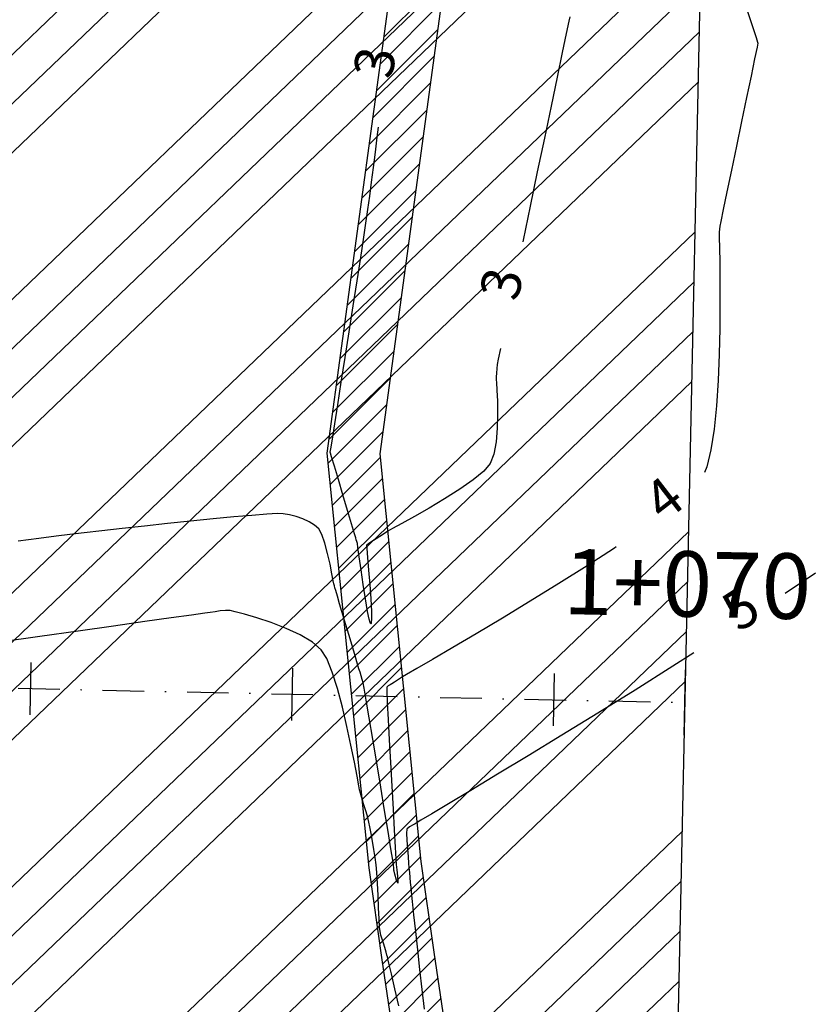
# Model space of a CAD drawing. Units: metres. Extents: x 476623 to 487646, y 6677974 to 6683992.
# Drawn here: x 485696 to 485757, y 6681773 to 6681848 of the extents above; entities that cross this region are included whole.
import ezdxf
from ezdxf.enums import TextEntityAlignment as Align

# ---------------------------------------------------------------- set-up
doc = ezdxf.new("R2010")
doc.units = ezdxf.units.M
doc.header["$LTSCALE"] = 12.5
doc.header["$MEASUREMENT"] = 0
doc.linetypes.add('DASHDOT', pattern=[25.4, 12.7, -6.35, 0, -6.35])
for name, color, linetype in [('Alagado', 151, 'Continuous'), ('Canal', 150, 'Continuous'), ('CONT-MJR', 36, 'Continuous'), ('CONT-MNR', 46, 'Continuous'), ('EIXO PROJETADO 2ª FASE', 220, 'DASHDOT'), ('ESTAQUEAMENTO 2ª FASE', 7, 'DASHDOT'), ('HACH_TERRAPLANAGEM_2ª FASE', 120, 'Continuous'), ('HACH_TERRAPLENAGEM 2ª FASE', 120, 'Continuous'), ('STALBL', 7, 'Continuous'), ('VALÃO', 5, 'Continuous')]:
    doc.layers.add(name, color=color, linetype=linetype)
doc.styles.add('ARIAL', font='ARIAL.TTF', dxfattribs={"height": 1.143})
doc.styles.add('ESTACAS', font='ARIAL.TTF', dxfattribs={"height": 5})

# ---------------------------------------------------------------- blocks, each defined once
blk = doc.blocks.new('lbl_tic')
blk.add_line((0, -0.04165), (0, 0.04165))
blk = doc.blocks.new('sta_tic')
blk.add_line((0, -0.04165), (0, 0.04165))

msp = doc.modelspace()

# ---------------------------------------------------------------- hatches: boundary and pattern name
at = {"layer": 'Alagado'}
h = msp.add_hatch(dxfattribs=at)
h.set_pattern_fill('CROSS', color=256, style=0)
h.set_pattern_definition([(0, (0, 0), (6.35, 6.35), [3.175, -9.525]), (90, (1.5875, -1.5875), (-6.35, 6.35), [3.175, -9.525])])
h.paths.add_polyline_path([(484479.1239873, 6681982.6627047), (484491.5987776, 6681960.746326), (484516.83691, 6681948.1605227), (484538.7301687, 6681945.6561855), (484552.6928397, 6681956.6202009), (484573.0733863, 6681964.1435744), (484582.8584204, 6681967.2895985), (484620.3250643, 6681959.0838193), (484662.887765, 6681945.6256068), (484686.9761617, 6681955.3026035), (484713.6904959, 6681944.3950329), (484744.7306129, 6681933.9188474), (484776.8429529, 6681942.2298083), (484806.1827868, 6681944.4258074), (484819.7602835, 6681980.9508249), (484818.8486732, 6681987.1012404), (484827.6155387, 6682014.7574503), (484827.6663635, 6682031.9356662), (484802.1054755, 6682036.7505137), (484773.8946467, 6682032.8077394), (484736.6271759, 6682037.4600743), (484707.9956016, 6682035.8731052), (484630.2276239, 6682041.6925055), (484587.973559, 6682036.0655232), (484563.6728931, 6682038.0099666), (484540.651485, 6682032.1810401), (484513.812353, 6682039.1752374), (484495.0262087, 6682038.8494576), (484483.0289851, 6681988.9569092)])
h.paths.add_polyline_path([(485283.7943278, 6681816.0195225), (485284.5826637, 6681834.766856), (485284.4096859, 6681851.5264295), (485291.3170124, 6681878.3203127), (485292.0464558, 6681892.1394575), (485281.8639596, 6681889.1542962), (485268.0068507, 6681883.9326065), (485265.9184023, 6681871.5105771), (485260.3191125, 6681856.2334856), (485262.2866232, 6681848.7220872), (485269.1217301, 6681843.4546322), (485265.710162, 6681832.469821), (485252.5277554, 6681829.4490718), (485239.2996801, 6681824.9151857), (485236.1616064, 6681810.6141439), (485250.5959615, 6681809.1134584), (485261.8510944, 6681813.973698), (485273.6837178, 6681812.3755643)])
h.paths.add_polyline_path([(485361.6368894, 6681817.6813664), (485361.8815679, 6681816.746063), (485369.9260692, 6681817.2810939), (485370.3256084, 6681820.2372497), (485375.0149153, 6681823.2806861), (485376.0520983, 6681820.4236435), (485381.8505391, 6681821.6752476), (485384.709779, 6681824.7394452), (485384.5687536, 6681827.8920544), (485381.9374571, 6681828.6905252), (485378.3484386, 6681825.8972396)])
edge = h.paths.add_edge_path()
edge.add_spline(control_points=[(485501.2879966, 6681781.5139923), (485500.713134, 6681785.2617386), (485498.1888662, 6681801.7183901), (485534.8407587, 6681788.2549556), (485555.3826548, 6681789.9034022), (485569.0764944, 6681789.9718584), (485580.8713519, 6681794.037949), (485588.8426896, 6681770.229695), (485573.2197458, 6681769.0157476), (485560.4502001, 6681762.0278879), (485545.2277687, 6681772.3989227), (485529.5326264, 6681776.2069423), (485514.3442373, 6681771.1649831), (485505.6587152, 6681778.0495489), (485501.2879966, 6681781.5139923)], knot_values=[0, 0, 0, 0, 9.9534043416, 43.7061884638, 68.763573024, 82.3252491742, 83.0651741705, 105.7966223429, 110.0933839142, 126.3570533647, 146.7694519989, 159.1533153704, 174.6562156476, 190.3600164932, 190.3600164932, 190.3600164932, 190.3600164932], degree=3, periodic=0)
edge = h.paths.add_edge_path()
edge.add_spline(control_points=[(485458.3453236, 6681718.4598036), (485458.3453236, 6681718.4598036), (485465.6343659, 6681716.4845751), (485476.1358708, 6681713.6388143), (485487.4024078, 6681726.4701547), (485494.2925432, 6681716.022971), (485504.9546752, 6681717.9672327), (485517.500012, 6681721.4660755), (485531.6538794, 6681705.9394724), (485550.9530156, 6681725.7627372), (485557.6786448, 6681712.8324593), (485544.3544936, 6681707.27199), (485531.8600769, 6681710.0379318), (485516.4880434, 6681705.4457416), (485504.9029576, 6681704.4628884), (485490.7935148, 6681705.6395057), (485477.4992574, 6681705.7447489), (485460.2568824, 6681708.5898789), (485458.8386942, 6681715.9123904), (485458.3453236, 6681718.4598036)], knot_values=[0, 0, 0, 0, 0, 21.1230740424, 30.432539172, 38.3058289542, 49.5867740387, 59.9854020732, 75.7425163073, 100.9549038974, 103.8813191105, 113.4510207255, 130.745423982, 146.6876949935, 159.2212841841, 165.8098671121, 188.7566727504, 202.4294685141, 209.7236137002, 209.7236137002, 209.7236137002, 209.7236137002], degree=3, periodic=0)
edge = h.paths.add_edge_path()
edge.add_spline(control_points=[(485385.962463, 6681727.0406309), (485388.2935127, 6681729.3824897), (485393.8986839, 6681735.0136522), (485400.1007916, 6681726.4996524), (485410.0829192, 6681728.622492), (485402.7714343, 6681719.5463416), (485397.7924522, 6681724.773447), (485381.6661984, 6681720.8827737), (485392.55212, 6681727.5456353), (485387.861758, 6681725.7610075), (485386.5933236, 6681726.6155974), (485385.962463, 6681727.0406309)], knot_values=[0, 0, 0, 0, 8.434048731, 20.2802567318, 24.1840801141, 29.9539516892, 39.4311970695, 47.8780328084, 52.7686575135, 55.0985514761, 57.4039129956, 57.4039129956, 57.4039129956, 57.4039129956], degree=3, periodic=0)
edge = h.paths.add_edge_path()
edge.add_spline(control_points=[(485365.3085807, 6681719.9834769), (485365.3085807, 6681719.9834769), (485360.7842977, 6681717.4946263), (485351.4790396, 6681712.3757164), (485338.2338034, 6681713.2084467), (485316.6634305, 6681706.8953392), (485323.6498649, 6681723.033595), (485339.7551665, 6681718.0486936), (485350.4471173, 6681726.387751), (485364.3717451, 6681726.4856107), (485365.0960982, 6681721.4582177), (485365.3085807, 6681719.9834769)], knot_values=[0, 0, 0, 0, 0, 14.7303097387, 30.2963666897, 46.9289659154, 53.5730608116, 69.2195255243, 86.4081386154, 96.3835257758, 100.5244069623, 100.5244069623, 100.5244069623, 100.5244069623], degree=3, periodic=0)
h.paths.add_polyline_path([(485315.0305426, 6681634.3401969), (485313.7958801, 6681617.1035918), (485317.3272035, 6681615.9476961), (485319.3405736, 6681634.335535), (485321.6666303, 6681652.8332695), (485328.770443, 6681650.4635956), (485329.5690272, 6681654.8018995), (485326.4791624, 6681661.0380798), (485321.5833046, 6681661.6800672), (485315.4556933, 6681660.4875211), (485317.7554267, 6681654.296079), (485315.9432455, 6681651.2128787)])
edge = h.paths.add_edge_path()
edge.add_spline(control_points=[(485486.9557706, 6681679.5695463), (485492.4118444, 6681678.3034174), (485503.1719715, 6681675.8064373), (485495.9347118, 6681656.9463614), (485479.0527331, 6681657.8688051), (485465.8828034, 6681649.8673945), (485444.3625757, 6681647.8811206), (485440.4632976, 6681670.2376091), (485447.075513, 6681687.6691805), (485468.0596595, 6681691.9313902), (485479.6203834, 6681684.3683597), (485486.9557706, 6681679.5695463)], knot_values=[0, 0, 0, 0, 13.9059765924, 27.4244962231, 42.1219605625, 59.5654230628, 75.1831796238, 96.0428811809, 112.5167727971, 127.1740279629, 152.6197255363, 152.6197255363, 152.6197255363, 152.6197255363], degree=3, periodic=0)
edge = h.paths.add_edge_path()
edge.add_spline(control_points=[(485513.9714268, 6681635.0147005), (485515.6830541, 6681638.9790535), (485519.6388653, 6681648.1412303), (485524.2712443, 6681664.6080851), (485539.8894426, 6681662.3282241), (485546.225978, 6681651.9019153), (485543.7572921, 6681638.4421281), (485532.1912024, 6681635.3557381), (485522.4223159, 6681629.8905558), (485516.5808652, 6681633.4324835), (485513.9714268, 6681635.0147005)], knot_values=[0, 0, 0, 0, 13.5194069762, 31.2452487331, 40.8194957009, 53.3115894012, 64.3061707936, 76.0410125906, 86.6434800861, 95.2036226083, 95.2036226083, 95.2036226083, 95.2036226083], degree=3, periodic=0)
h.paths.add_polyline_path([(485728.2297223, 6681591.9018733), (485730.96012, 6681585.1296617), (485740.6602037, 6681580.9224126), (485743.426309, 6681578.4443208), (485751.2613741, 6681581.7351573), (485748.3057201, 6681607.6218476), (485744.606787, 6681625.4378927), (485742.748933, 6681625.7335755), (485740.0606032, 6681615.0158358), (485735.0143445, 6681601.4753346)])
at = {"layer": 'Canal'}
h = msp.add_hatch(dxfattribs=at)
h.set_pattern_fill('ANSI31', color=256, scale=10, style=0)
h.set_pattern_definition([(45, (0, 0), (-0.88388347648, 0.88388347648), [])])
h.paths.add_polyline_path([(485174.7194949, 6681949.9458266), (485171.1562133, 6682014.31489), (485167.1213475, 6682141.7658617), (485165.6644495, 6682181.2018527), (485165.0858991, 6682208.2913075), (485162.3475051, 6682252.0906479), (485160.5780174, 6682296.6227649), (485157.9064488, 6682349.2163326), (485154.6329686, 6682399.6821685), (485144.7016296, 6682401.0326015), (485151.8319748, 6682241.4766575), (485153.2666188, 6682226.8894985), (485153.2666188, 6682220.203951), (485151.1926574, 6682219.8835833), (485153.550637, 6682187.7562018), (485153.8666218, 6682158.7679875), (485154.5100577, 6682139.4037501), (485155.8465434, 6682118.2764895), (485156.4451367, 6682030.7388444), (485158.6551838, 6682008.7180808), (485159.5722084, 6682001.0256744), (485159.6479668, 6681986.7878329), (485161.4056068, 6681972.5938063), (485160.6011087, 6681941.3273752), (485163.4101303, 6681921.4123349), (485159.8391477, 6681874.9409219), (485157.6512785, 6681866.8576257), (485159.1478308, 6681864.5709004), (485162.809932, 6681854.4103422), (485169.6907807, 6681854.47304), (485173.8423076, 6681854.2949237), (485175.2346438, 6681863.2619462), (485176.967605, 6681888.6962033), (485179.6228963, 6681888.3062899), (485184.2579376, 6681882.726066), (485190.5102526, 6681866.9136901), (485186.847488, 6681736.1786691), (485219.1728751, 6681707.4450881), (485241.6631939, 6681687.4543884), (485259.7359324, 6681663.7871505), (485257.1451203, 6681631.4681588), (485262.9159987, 6681616.2065191), (485279.0744652, 6681603.5751406), (485280.600688, 6681603.4995094), (485289.1678684, 6681604.8460399), (485277.4154485, 6681611.9624258), (485267.4680698, 6681619.0669789), (485263.0985083, 6681632.8805269), (485266.0784162, 6681665.4041907), (485261.0606239, 6681675.4548676), (485246.4590755, 6681692.3931377), (485222.8535686, 6681712.0986438), (485202.5045738, 6681735.4724872), (485189.5835671, 6681741.0455216), (485191.4175182, 6681804.2930307), (485200.3692377, 6681822.5687313), (485198.5607317, 6681847.1956551), (485196.9189774, 6681877.8480809), (485189.6613764, 6681889.5753529), (485177.6386502, 6681898.5449726)])
h.paths.add_polyline_path([(485388.3391575, 6681679.293239), (485404.224845, 6681683.2677306), (485403.6958432, 6681685.0142234), (485401.9174398, 6681688.9951488), (485384.442468, 6681681.3803277), (485378.7917004, 6681667.2128583), (485372.3147283, 6681638.5491994), (485365.6042155, 6681605.5328543), (485361.9976986, 6681584.3994434), (485337.02855, 6681550.4859081), (485338.8346316, 6681548.5128118), (485361.5427526, 6681579.1575626), (485364.237721, 6681583.3468515), (485368.6320333, 6681605.2515207), (485376.3087168, 6681637.1616272), (485382.6399824, 6681667.1198743)])
h.paths.add_polyline_path([(485383.8416629, 6681495.7146119), (485375.4543828, 6681509.534367), (485372.2822083, 6681511.9677235), (485372.2800859, 6681511.9685816), (485368.8611038, 6681511.2587913), (485369.7079302, 6681506.6325491), (485378.2353817, 6681493.0487998), (485383.8914396, 6681481.8196975), (485386.0931636, 6681479.4739907), (485387.9265006, 6681479.5419573), (485388.5386246, 6681484.2070106), (485387.5625183, 6681491.2292451)])
h.paths.add_polyline_path([(485553.3855588, 6682105.2164565), (485552.4786174, 6682122.6609317), (485550.9205177, 6682124.7894801), (485543.6679664, 6682123.9237149), (485546.5833204, 6682106.3379886), (485549.5646199, 6682073.7503895), (485554.616036, 6682065.5778165), (485542.86777, 6682007.6659479), (485558.1718661, 6681919.6243976), (485569.5239186, 6681850.1066099), (485571.3405791, 6681802.7196162), (485567.1362071, 6681790.1847654), (485573.8664189, 6681791.6008013), (485575.1111369, 6681806.0234236), (485572.7277884, 6681847.0127688), (485564.0210675, 6681905.240083), (485547.8083667, 6682001.526066), (485558.4904983, 6682063.3258986), (485589.7586152, 6682089.8785175), (485645.0231594, 6682130.3562432), (485686.1249211, 6682133.9245623), (485707.346521, 6682134.7979586), (485707.3058272, 6682135.5704558), (485707.154609, 6682137.1756366), (485644.5316316, 6682133.267492), (485703.1148521, 6682184.2344678), (485702.915234, 6682186.6633605), (485639.7434184, 6682133.1336786), (485588.3573115, 6682093.1265193), (485558.3576666, 6682067.3165688)])
h.paths.add_polyline_path([(485507.3341181, 6681704.811429), (485505.1725172, 6681704.7422032), (485498.5495713, 6681674.6433912), (485499.345895, 6681673.2559892), (485505.4123503, 6681682.5373934)])
h.paths.add_polyline_path([(485709.7894884, 6682151.8543814), (485706.9602792, 6682186.2793574), (485706.3753201, 6682229.1669359), (485700.5765727, 6682287.5169066), (485696.5961798, 6682287.1213402), (485702.3780233, 6682228.9414655), (485702.9625166, 6682186.0880405), (485703.1148521, 6682184.2344678), (485705.8048832, 6682151.5029695), (485707.3784775, 6682134.7992738), (485707.346521, 6682134.7979586), (485712.9177221, 6682029.0388586), (485717.8288952, 6681985.4376647), (485719.5247956, 6681955.0328455), (485722.4523935, 6681899.476117), (485724.7704744, 6681849.7572577), (485719.9832509, 6681814.7053153), (485723.1822293, 6681783.0164415), (485724.1867613, 6681776.0092277), (485726.7548039, 6681758.6793677), (485730.3806439, 6681731.247287), (485734.648178, 6681695.3190173), (485738.746631, 6681641.773832), (485742.658969, 6681624.9840151), (485746.5546051, 6681625.8917703), (485742.7116363, 6681642.383889), (485738.6301257, 6681695.7077251), (485734.3496108, 6681731.74528), (485730.7161995, 6681759.2346436), (485728.1449397, 6681776.5862137), (485727.1536086, 6681783.5013434), (485724.0107224, 6681814.6345723), (485728.7831641, 6681849.5782829), (485726.4474888, 6681899.6745105), (485723.5189301, 6681955.2494729), (485721.8163987, 6681985.7731749), (485716.905918, 6682029.3682223), (485711.295943, 6682135.8633734)])
at = {"layer": 'HACH_TERRAPLENAGEM 2ª FASE'}
h = msp.add_hatch(dxfattribs=at)
h.set_pattern_fill('ANSI34', color=256, scale=0.85, style=0)
h.set_pattern_definition([(43.7758, (485031.785, 6681705.914), (-11.2026, 11.69183), []), (43.7758, (485035.6, 6681705.832), (-11.2026, 11.69183), []), (43.7758, (485039.416, 6681705.75), (-11.2026, 11.69183), []), (43.7758, (485043.232, 6681705.67), (-11.2026, 11.69183), [])])
h.paths.add_polyline_path([(485445.7692675, 6681727.0740968), (485745.7007926, 6681720.6647072), (485748.9054873, 6681870.6304698), (485598.9397248, 6681873.8351645), (485597.8180816, 6681821.3471477), (485596.8566732, 6681776.3574189), (485596.6964385, 6681768.8591308), (484856.8653433, 6681784.6689584), (484855.2629959, 6681709.6860771), (485295.162566, 6681700.2856391)])
edge = h.paths.add_edge_path()
edge.add_line((485554.9070385, 6681872.7756648), (485554.9497678, 6681874.7752083))
edge.add_line((485554.9497678, 6681874.7752083), (485448.9739623, 6681877.0398593))
edge.add_line((485448.9739623, 6681877.0398593), (485299.6491387, 6681910.2377066))
edge.add_line((485299.6491387, 6681910.2377066), (485231.3432222, 6681911.6973706))
edge.add_line((485231.3432222, 6681911.6973706), (485124.400565, 6681852.9639457))
edge.add_arc((485128.0109417, 6681846.3901203), 7.5, 118.775803621, 268.775803618)
edge.add_line((485127.8507069, 6681838.8918322), (485510.9981741, 6681830.7041588))
edge.add_arc((485511.9168533, 6681873.694344), 43, 268.775803618, 358.775803618)
edge = h.paths.add_edge_path()
edge.add_arc((485512.261173, 6681956.6704083), 39.4, 6.518701748, 88.528920467)
edge.add_line((485513.272664, 6681996.0574224), (485511.1757453, 6681996.111273))
edge.add_arc((485499.7258724, 6681550.2582699), 446, 88.528920467, 118.818528445)
edge.add_line((485284.7373566, 6681941.0215461), (485554.3640727, 6681935.2597555))
edge.add_line((485554.3640727, 6681935.2597555), (485551.4064462, 6681961.1433924))
edge = h.paths.add_edge_path()
edge.add_line((485092.3639419, 6681892.0893626), (485137.1620999, 6681913.7099749))
edge.add_line((485137.1620999, 6681913.7099749), (484859.7495686, 6681919.6381447))
edge.add_line((484859.7495686, 6681919.6381447), (484858.1472212, 6681844.6552634))
edge.add_line((484858.1472212, 6681844.6552634), (484872.8112039, 6681844.3419013))
edge.add_arc((484883.0974196, 6682325.6920081), 481.46, 268.775803619, 295.763016114)
edge = h.paths.add_edge_path(flags=17)
edge.add_arc((485255.0902684, 6681991.4981417), 4, 310.521843286, 439.012949985)
edge.add_arc((485254.0179057, 6681985.1879369), 10.4, 79.839013781, 81.187665659)
edge.add_line((485255.6111708, 6681995.4651693), (485209.2807162, 6682002.6477156))
edge.add_line((485209.2807162, 6682002.6477156), (484841.1868545, 6682010.5137009))
edge.add_arc((484840.3429515, 6681971.0227168), 39.5, 88.775803619, 178.77185004)
edge.add_line((484800.8520257, 6681971.8693447), (484800.4139925, 6681951.3712989))
edge.add_line((484800.4139925, 6681951.3712989), (485196.7571946, 6681942.901639))
edge.add_line((485196.7571946, 6681942.901639), (485218.1137518, 6681954.6307636))
edge.add_line((485218.1137518, 6681954.6307636), (485257.68922, 6681988.4575084))
edge = h.paths.add_edge_path()
edge.add_line((485463.4680416, 6682087.2364043), (484717.7672338, 6682103.1716648))
edge.add_arc((484715.8576721, 6682016.844779), 86.3480031, 16.542215656, 88.732816673, ccw=False)
edge.add_line((484798.6317496, 6682041.4299317), (485515.1740672, 6682026.1177738))
edge.add_line((485515.1740672, 6682026.1177738), (485515.1740672, 6682026.1177738))
edge.add_line((485515.1740672, 6682026.1177738), (485515.1740672, 6682026.1177738))
edge.add_arc((485513.3153442, 6681939.1376316), 87, -1.224196385, 88.775803618, ccw=False)
edge.add_arc((485460.3571272, 6681946.9956083), 140.275296, 356.028010099, 448.729235398)

# ---------------------------------------------------------------- linework, layer by layer
at = {"layer": 'CONT-MJR'}
for p, q in [((485757.27987, 6681805.5209698, 5), (485754.9853055, 6681803.9720074, 5)), ((485711.4088821, 6681802.5825591, 5), (485711.0358158, 6681802.5257932, 5)), ((485711.8035034, 6681802.6474914, 5), (485711.4088821, 6681802.5825591, 5)), ((485712.1949432, 6681802.6886559, 5), (485711.8035034, 6681802.6474914, 5)), ((485712.558465, 6681802.6741184, 5), (485712.1949432, 6681802.6886559, 5)), ((485712.9312645, 6681802.5910314, 5), (485712.558465, 6681802.6741184, 5)), ((485713.642832, 6681802.4023356, 5), (485712.9312645, 6681802.5910314, 5)), ((485706.0307734, 6681801.8283417, 5), (485703.6347738, 6681801.4928235, 5)), ((485708.0459153, 6681802.1102268, 5), (485706.0307734, 6681801.8283417, 5)), ((485709.6031616, 6681802.3276498, 5), (485708.0459153, 6681802.1102268, 5)), ((485710.6254744, 6681802.4697816, 5), (485709.6031616, 6681802.3276498, 5)), ((485711.0358158, 6681802.5257932, 5), (485710.6254744, 6681802.4697816, 5)), ((485714.5948965, 6681802.119329, 5), (485713.642832, 6681802.4023356, 5)), ((485715.6891873, 6681801.7533099, 5), (485714.5948965, 6681802.119329, 5)), ((485700.9349546, 6681801.1145013, 5), (485698.0083536, 6681800.7042041, 5)), ((485703.6347738, 6681801.4928235, 5), (485700.9349546, 6681801.1145013, 5)), ((485716.8274335, 6681801.3155763, 5), (485715.6891873, 6681801.7533099, 5)), ((485717.9113643, 6681800.8174263, 5), (485716.8274335, 6681801.3155763, 5)), ((485698.0083536, 6681800.7042041, 5), (485694.9320088, 6681800.272761, 5)), ((485718.8427088, 6681800.2701581, 5), (485717.9113643, 6681800.8174263, 5)), ((485719.5231962, 6681799.6850697, 5), (485718.8427088, 6681800.2701581, 5)), ((485719.9418135, 6681799.002779, 5), (485719.5231962, 6681799.6850697, 5)), ((485720.3560729, 6681797.9798529, 5), (485719.9418135, 6681799.002779, 5)), ((485747.9947756, 6681799.4357666, 5), (485746.3959361, 6681798.4207857, 5)), ((485746.3959361, 6681798.4207857, 5), (485743.4978947, 6681796.604574, 5)), ((485720.7571106, 6681796.7116524, 5), (485720.3560729, 6681797.9798529, 5)), ((485721.1360624, 6681795.2935386, 5), (485720.7571106, 6681796.7116524, 5)), ((485743.4978947, 6681796.604574, 5), (485740.6492535, 6681794.8382954, 5)), ((485721.4840644, 6681793.8208726, 5), (485721.1360624, 6681795.2935386, 5)), ((485740.6492535, 6681794.8382954, 5), (485737.9101244, 6681793.1551495, 5)), ((485721.7922526, 6681792.3890156, 5), (485721.4840644, 6681793.8208726, 5)), ((485737.9101244, 6681793.1551495, 5), (485735.340619, 6681791.5883361, 5)), ((485722.0517628, 6681791.0933285, 5), (485721.7922526, 6681792.3890156, 5)), ((485735.340619, 6681791.5883361, 5), (485733.0008492, 6681790.1710547, 5)), ((485722.2537312, 6681790.0291725, 5), (485722.0517628, 6681791.0933285, 5)), ((485722.3892938, 6681789.2919088, 5), (485722.2537312, 6681790.0291725, 5)), ((485733.0008492, 6681790.1710547, 5), (485730.9509266, 6681788.936505, 5)), ((485722.4495864, 6681788.9768983, 5), (485722.3892938, 6681789.2919088, 5)), ((485722.5183759, 6681788.7228554, 5), (485722.4495864, 6681788.9768983, 5)), ((485722.5903398, 6681788.4571967, 5), (485722.5183759, 6681788.7228554, 5)), ((485722.6609016, 6681788.2036594, 5), (485722.5903398, 6681788.4571967, 5)), ((485730.9509266, 6681788.936505, 5), (485729.250963, 6681787.9178868, 5)), ((485722.7512265, 6681787.9124179, 5), (485722.6609016, 6681788.2036594, 5)), ((485722.8926157, 6681787.4650775, 5), (485722.7512265, 6681787.9124179, 5)), ((485729.250963, 6681787.9178868, 5), (485727.9610702, 6681787.1483996, 5)), ((485723.044445, 6681786.9621947, 5), (485722.8926157, 6681787.4650775, 5)), ((485723.16609, 6681786.504326, 5), (485723.044445, 6681786.9621947, 5)), ((485727.9610702, 6681787.1483996, 5), (485727.1413598, 6681786.6612431, 5)), ((485723.2414813, 6681786.1482612, 5), (485723.16609, 6681786.504326, 5)), ((485723.3367516, 6681785.64995, 5), (485723.2414813, 6681786.1482612, 5)), ((485726.2613554, 6681786.1540477, 5), (485726.0613915, 6681785.9676089, 5)), ((485726.5409548, 6681786.311469, 5), (485726.2613554, 6681786.1540477, 5)), ((485726.6971435, 6681786.3874013, 5), (485726.5409548, 6681786.311469, 5)), ((485726.7745436, 6681786.4385092, 5), (485726.6971435, 6681786.3874013, 5)), ((485726.8519436, 6681786.4896171, 5), (485726.7745436, 6681786.4385092, 5)), ((485727.1413598, 6681786.6612431, 5), (485726.8519436, 6681786.4896171, 5)), ((485723.4415685, 6681785.0605317, 5), (485723.3367516, 6681785.64995, 5)), ((485726.0613915, 6681785.9676089, 5), (485726.0364487, 6681785.6842005, 5)), ((485726.0364487, 6681785.6842005, 5), (485726.058661, 6681785.1463406, 5)), ((485723.5455999, 6681784.4311454, 5), (485723.4415685, 6681785.0605317, 5)), ((485726.058661, 6681785.1463406, 5), (485726.1071535, 6681784.4923547, 5)), ((485723.6385135, 6681783.8129304, 5), (485723.5455999, 6681784.4311454, 5)), ((485723.7099769, 6681783.2570259, 5), (485723.6385135, 6681783.8129304, 5)), ((485726.1071535, 6681784.4923547, 5), (485726.1610518, 6681783.8605683, 5)), ((485726.1610518, 6681783.8605683, 5), (485726.1994811, 6681783.3893071, 5)), ((485723.7600758, 6681782.6702299, 5), (485723.7099769, 6681783.2570259, 5)), ((485726.1994811, 6681783.3893071, 5), (485726.225429, 6681783.0314824, 5)), ((485726.225429, 6681783.0314824, 5), (485726.2550574, 6681782.6557996, 5)), ((485723.8108924, 6681781.8534923, 5), (485723.7600758, 6681782.6702299, 5)), ((485726.2550574, 6681782.6557996, 5), (485726.2872537, 6681782.2742752, 5)), ((485726.2872537, 6681782.2742752, 5), (485726.3209048, 6681781.8989259, 5)), ((485723.8605338, 6681780.9167666, 5), (485723.8108924, 6681781.8534923, 5)), ((485726.3209048, 6681781.8989259, 5), (485726.354898, 6681781.541768, 5)), ((485726.354898, 6681781.541768, 5), (485726.392719, 6681781.17971, 5)), ((485723.9071076, 6681779.9700065, 5), (485723.8605338, 6681780.9167666, 5)), ((485726.392719, 6681781.17971, 5), (485726.4706708, 6681780.4519694, 5)), ((485726.4706708, 6681780.4519694, 5), (485726.5815682, 6681779.4270288, 5)), ((485723.948721, 6681779.1231656, 5), (485723.9071076, 6681779.9700065, 5)), ((485726.5815682, 6681779.4270288, 5), (485726.7182264, 6681778.1733705, 5)), ((485723.9834814, 6681778.4861975, 5), (485723.948721, 6681779.1231656, 5)), ((485724.0094961, 6681778.1690558, 5), (485723.9834814, 6681778.4861975, 5)), ((485724.0809505, 6681777.8752704, 5), (485724.0094961, 6681778.1690558, 5)), ((485724.1777502, 6681777.57189, 5), (485724.0809505, 6681777.8752704, 5)), ((485726.7182264, 6681778.1733705, 5), (485726.87346, 6681776.7594768, 5)), ((485724.2706272, 6681777.2818375, 5), (485724.1777502, 6681777.57189, 5)), ((485724.3724666, 6681776.937593, 5), (485724.2706272, 6681777.2818375, 5)), ((485724.480557, 6681776.5721105, 5), (485724.3724666, 6681776.937593, 5)), ((485724.5422348, 6681776.3590242, 5), (485724.480557, 6681776.5721105, 5)), ((485724.5769827, 6681776.2151937, 5), (485724.5422348, 6681776.3590242, 5)), ((485726.87346, 6681776.7594768, 5), (485727.0400841, 6681775.2538303, 5)), ((485724.6101042, 6681776.0709326, 5), (485724.5769827, 6681776.2151937, 5)), ((485724.6874916, 6681775.7438775, 5), (485724.6101042, 6681776.0709326, 5)), ((485724.8801911, 6681774.9294007, 5), (485724.6874916, 6681775.7438775, 5)), ((485725.1501013, 6681773.7880029, 5), (485724.8801911, 6681774.9294007, 5)), ((485727.0400841, 6681775.2538303, 5), (485727.2109137, 6681773.7249132, 5)), ((485725.4591202, 6681772.4801849, 5), (485725.1501013, 6681773.7880029, 5)), ((485727.2109137, 6681773.7249132, 5), (485727.3787635, 6681772.2412079, 5))]:
    msp.add_line(p, q, dxfattribs=at)
at = {"layer": 'CONT-MNR'}
for p, q in [((485751.9012998, 6681849.0385815, 4), (485752.4244668, 6681847.4506808, 4)), ((485738.4423525, 6681847.6923228, 3), (485738.2451994, 6681846.7488346, 3)), ((485738.5122675, 6681848.0303674, 3), (485738.4423525, 6681847.6923228, 3)), ((485752.4244668, 6681847.4506808, 4), (485752.7547488, 6681846.4510524, 4)), ((485738.2451994, 6681846.7488346, 3), (485737.9402866, 6681845.2924128, 3)), ((485752.7547488, 6681846.4510524, 4), (485752.8699519, 6681846.103155, 4)), ((485752.8265374, 6681845.7005277, 4), (485752.6414394, 6681844.8168, 4)), ((485752.8939678, 6681846.0237098, 4), (485752.8265374, 6681845.7005277, 4)), ((485752.8699519, 6681846.103155, 4), (485752.8939678, 6681846.0237098, 4)), ((485737.9402866, 6681845.2924128, 3), (485737.5470923, 6681843.4155673, 3)), ((485752.6414394, 6681844.8168, 4), (485752.3646865, 6681843.4961629, 4)), ((485737.5470923, 6681843.4155673, 3), (485737.0850948, 6681841.2108081, 3)), ((485752.3646865, 6681843.4961629, 4), (485752.0222914, 6681841.8622526, 4)), ((485752.0222914, 6681841.8622526, 4), (485751.6402669, 6681840.0387052, 4)), ((485737.0850948, 6681841.2108081, 3), (485736.5737724, 6681838.7706451, 3)), ((485723.8017781, 6681838.8228086, 3), (485723.8962106, 6681839.5902992, 3)), ((485751.6402669, 6681840.0387052, 4), (485751.2446258, 6681838.1491569, 4)), ((485723.6599928, 6681837.6797422, 3), (485723.8017781, 6681838.8228086, 3)), ((485736.5737724, 6681838.7706451, 3), (485736.0326033, 6681836.1875883, 3)), ((485751.2446258, 6681838.1491569, 4), (485750.8613807, 6681836.3172438, 4)), ((485723.5150749, 6681836.5275778, 3), (485723.6599928, 6681837.6797422, 3)), ((485723.369872, 6681835.396543, 3), (485723.5150749, 6681836.5275778, 3)), ((485736.0326033, 6681836.1875883, 3), (485735.4810658, 6681833.5541475, 3)), ((485750.8613807, 6681836.3172438, 4), (485750.5165446, 6681834.6666021, 4)), ((485723.2272318, 6681834.3168659, 3), (485723.369872, 6681835.396543, 3)), ((485723.0900021, 6681833.3187742, 3), (485723.2272318, 6681834.3168659, 3)), ((485750.5165446, 6681834.6666021, 4), (485750.23613, 6681833.3208679, 4)), ((485735.4810658, 6681833.5541475, 3), (485734.9386382, 6681830.9628326, 3)), ((485722.9627223, 6681832.4476487, 3), (485723.0900021, 6681833.3187742, 3)), ((485750.23613, 6681833.3208679, 4), (485750.0461499, 6681832.4036773, 4)), ((485722.7741283, 6681831.1978203, 3), (485722.9627223, 6681832.4476487, 3)), ((485749.9726169, 6681832.0386666, 4), (485749.9514258, 6681831.8142121, 4)), ((485750.0461499, 6681832.4036773, 4), (485749.9726169, 6681832.0386666, 4)), ((485722.5366624, 6681829.6473019, 3), (485722.7741283, 6681831.1978203, 3)), ((485749.9324459, 6681831.4705136, 4), (485749.9286731, 6681831.4171532, 4)), ((485749.9286731, 6681831.4171532, 4), (485749.9363345, 6681831.1530241, 4)), ((485749.9375352, 6681831.5801228, 4), (485749.9324459, 6681831.4705136, 4)), ((485749.9363345, 6681831.1530241, 4), (485749.954231, 6681830.4128437, 4)), ((485749.9514258, 6681831.8142121, 4), (485749.9375352, 6681831.5801228, 4)), ((485734.9386382, 6681830.9628326, 3), (485734.9156392, 6681830.8528742, 3)), ((485749.954231, 6681830.4128437, 4), (485749.9746009, 6681829.2730777, 4)), ((485722.262767, 6681827.8741062, 3), (485722.5366624, 6681829.6473019, 3)), ((485749.9746009, 6681829.2730777, 4), (485749.9896824, 6681827.8101918, 4)), ((485721.9648843, 6681825.956246, 3), (485722.262767, 6681827.8741062, 3)), ((485749.9896824, 6681827.8101918, 4), (485749.9917137, 6681826.1006518, 4)), ((485721.6554569, 6681823.9717339, 3), (485721.9648843, 6681825.956246, 3)), ((485749.9917137, 6681826.1006518, 4), (485749.9729332, 6681824.2209235, 4)), ((485721.3469269, 6681821.9985828, 3), (485721.6554569, 6681823.9717339, 3)), ((485749.9729332, 6681824.2209235, 4), (485749.9255789, 6681822.2474726, 4)), ((485733.2137533, 6681822.6951763, 3), (485733.0448877, 6681821.8759962, 3)), ((485749.9255789, 6681822.2474726, 4), (485749.8418892, 6681820.2567648, 4)), ((485721.0517367, 6681820.1148055, 3), (485721.3469269, 6681821.9985828, 3)), ((485732.966163, 6681821.4801459, 3), (485732.934847, 6681821.172855, 3)), ((485733.0448877, 6681821.8759962, 3), (485732.966163, 6681821.4801459, 3)), ((485732.9109567, 6681820.8198963, 3), (485732.8956036, 6681820.5274067, 3)), ((485732.934847, 6681821.172855, 3), (485732.9109567, 6681820.8198963, 3)), ((485720.7823287, 6681818.3984146, 3), (485721.0517367, 6681820.1148055, 3)), ((485732.8863181, 6681820.3508714, 3), (485732.8827368, 6681820.3002197, 3)), ((485732.8827368, 6681820.3002197, 3), (485732.9000935, 6681820.0859674, 3)), ((485732.8898994, 6681820.4015231, 3), (485732.8863181, 6681820.3508714, 3)), ((485732.8956036, 6681820.5274067, 3), (485732.8898994, 6681820.4015231, 3)), ((485732.9000935, 6681820.0859674, 3), (485732.9385905, 6681819.5139469, 3)), ((485749.8418892, 6681820.2567648, 4), (485749.7141023, 6681818.3252659, 4)), ((485732.9385905, 6681819.5139469, 3), (485732.9771044, 6681818.6794603, 3)), ((485720.5511452, 6681816.927423, 3), (485720.7823287, 6681818.3984146, 3)), ((485732.9771044, 6681818.6794603, 3), (485732.9945119, 6681817.67781, 3)), ((485732.9945119, 6681817.67781, 3), (485732.9696895, 6681816.6042979, 3)), ((485749.7141023, 6681818.3252659, 4), (485749.5344564, 6681816.5294416, 4)), ((485720.3706285, 6681815.7798434, 3), (485720.5511452, 6681816.927423, 3)), ((485732.9696895, 6681816.6042979, 3), (485732.8815138, 6681815.5542265, 3)), ((485749.5344564, 6681816.5294416, 4), (485749.2951897, 6681814.9457577, 4)), ((485720.253221, 6681815.0336885, 3), (485720.3706285, 6681815.7798434, 3)), ((485732.8815138, 6681815.5542265, 3), (485732.7088615, 6681814.6228977, 3)), ((485720.211365, 6681814.7669712, 3), (485720.253221, 6681815.0336885, 3)), ((485720.2309897, 6681814.7009584, 3), (485720.211365, 6681814.7669712, 3)), ((485720.3124946, 6681814.4267953, 3), (485720.2309897, 6681814.7009584, 3)), ((485732.7088615, 6681814.6228977, 3), (485732.4306091, 6681813.9056138, 3)), ((485749.2951897, 6681814.9457577, 4), (485748.9885405, 6681813.65068, 4)), ((485720.5269188, 6681813.7055235, 3), (485720.3124946, 6681814.4267953, 3)), ((485732.4306091, 6681813.9056138, 3), (485731.9397846, 6681813.3320163, 3)), ((485720.8305454, 6681812.6841962, 3), (485720.5269188, 6681813.7055235, 3)), ((485731.9397846, 6681813.3320163, 3), (485731.1319098, 6681812.6660219, 3)), ((485748.9885405, 6681813.65068, 4), (485748.8094804, 6681813.2145099, 4)), ((485721.1796575, 6681811.5098663, 3), (485720.8305454, 6681812.6841962, 3)), ((485731.1319098, 6681812.6660219, 3), (485730.1023005, 6681811.9471775, 3)), ((485730.1023005, 6681811.9471775, 3), (485728.9462721, 6681811.2150301, 3)), ((485721.5305384, 6681810.3295867, 3), (485721.1796575, 6681811.5098663, 3)), ((485728.9462721, 6681811.2150301, 3), (485727.7591402, 6681810.5091264, 3)), ((485716.1821735, 6681810.0822368, 4), (485715.3632205, 6681810.0370205, 4)), ((485716.6163778, 6681810.07624, 4), (485716.1821735, 6681810.0822368, 4)), ((485721.8394712, 6681809.2904105, 3), (485721.5305384, 6681810.3295867, 3)), ((485727.7591402, 6681810.5091264, 3), (485726.6362204, 6681809.8690133, 3)), ((485709.5397583, 6681809.5003635, 4), (485707.7719398, 6681809.3163359, 4)), ((485711.2477875, 6681809.6722627, 4), (485709.5397583, 6681809.5003635, 4)), ((485712.8310355, 6681809.8242165, 4), (485711.2477875, 6681809.6722627, 4)), ((485714.2245105, 6681809.9484081, 4), (485712.8310355, 6681809.8242165, 4)), ((485715.3632205, 6681810.0370205, 4), (485714.2245105, 6681809.9484081, 4)), ((485717.0859034, 6681809.9856596, 4), (485716.6163778, 6681810.07624, 4)), ((485717.5922067, 6681809.8516605, 4), (485717.0859034, 6681809.9856596, 4)), ((485718.1028734, 6681809.6756023, 4), (485717.5922067, 6681809.8516605, 4)), ((485718.5854891, 6681809.458845, 4), (485718.1028734, 6681809.6756023, 4)), ((485719.0076393, 6681809.202748, 4), (485718.5854891, 6681809.458845, 4)), ((485725.6728283, 6681809.3342376, 3), (485724.9642794, 6681808.9443463, 3)), ((485726.6362204, 6681809.8690133, 3), (485725.6728283, 6681809.3342376, 3)), ((485701.4026115, 6681808.6152797, 4), (485700.3107254, 6681808.4878637, 4)), ((485702.759668, 6681808.7696518, 4), (485701.4026115, 6681808.6152797, 4)), ((485704.3169028, 6681808.9431631, 4), (485702.759668, 6681808.7696518, 4)), ((485706.009324, 6681809.1279968, 4), (485704.3169028, 6681808.9431631, 4)), ((485707.7719398, 6681809.3163359, 4), (485706.009324, 6681809.1279968, 4)), ((485719.3369097, 6681808.9086713, 4), (485719.0076393, 6681809.202748, 4)), ((485719.5702686, 6681808.48474, 4), (485719.3369097, 6681808.9086713, 4)), ((485722.062739, 6681808.5393908, 3), (485721.8394712, 6681809.2904105, 3)), ((485724.6058894, 6681808.7388861, 3), (485724.1893269, 6681808.4638264, 3)), ((485724.9642794, 6681808.9443463, 3), (485724.6058894, 6681808.7388861, 3)), ((485697.9341443, 6681808.1838226, 4), (485696.3510703, 6681807.9709251, 4)), ((485699.2738928, 6681808.3590247, 4), (485697.9341443, 6681808.1838226, 4)), ((485700.3107254, 6681808.4878637, 4), (485699.2738928, 6681808.3590247, 4)), ((485719.7972324, 6681807.8214503, 4), (485719.5702686, 6681808.48474, 4)), ((485722.1566251, 6681808.2235803, 3), (485722.062739, 6681808.5393908, 3)), ((485722.1996396, 6681808.0854372, 3), (485722.1566251, 6681808.2235803, 3)), ((485722.2445388, 6681807.9409541, 3), (485722.1996396, 6681808.0854372, 3)), ((485722.28209, 6681807.8015463, 3), (485722.2445388, 6681807.9409541, 3)), ((485723.3191216, 6681807.8892226, 3), (485723.1431598, 6681807.7730335, 3)), ((485723.7141241, 6681808.150046, 3), (485723.3191216, 6681807.8892226, 3)), ((485724.1893269, 6681808.4638264, 3), (485723.7141241, 6681808.150046, 3)), ((485720.0076261, 6681807.0276956, 4), (485719.7972324, 6681807.8214503, 4)), ((485722.3260336, 6681807.4987072, 3), (485722.28209, 6681807.8015463, 3)), ((485722.4246044, 6681806.783308, 3), (485722.3260336, 6681807.4987072, 3)), ((485723.0602803, 6681807.7245522, 3), (485722.9881276, 6681807.6706645, 3)), ((485722.9881276, 6681807.6706645, 3), (485723.0073903, 6681807.4064828, 3)), ((485723.0073903, 6681807.4064828, 3), (485723.0641184, 6681806.7253248, 3)), ((485723.1431598, 6681807.7730335, 3), (485723.0602803, 6681807.7245522, 3)), ((485741.9186662, 6681807.4505955, 4), (485739.8362477, 6681806.0994659, 4)), ((485742.0580374, 6681807.5445989, 4), (485741.9186662, 6681807.4505955, 4)), ((485720.191275, 6681806.2123692, 4), (485720.0076261, 6681807.0276956, 4)), ((485722.5625618, 6681805.7953279, 3), (485722.4246044, 6681806.783308, 3)), ((485723.0641184, 6681806.7253248, 3), (485723.1425703, 6681805.7661925, 3)), ((485720.3380041, 6681805.4843645, 4), (485720.191275, 6681806.2123692, 4)), ((485722.7246653, 6681804.6747462, 3), (485722.5625618, 6681805.7953279, 3)), ((485723.1425703, 6681805.7661925, 3), (485723.2270043, 6681804.668088, 3)), ((485739.8362477, 6681806.0994659, 4), (485737.6694806, 6681804.7336266, 4)), ((485720.4376384, 6681804.9525749, 4), (485720.3380041, 6681805.4843645, 4)), ((485720.480003, 6681804.7258938, 4), (485720.4376384, 6681804.9525749, 4)), ((485720.5209083, 6681804.5747698, 4), (485720.480003, 6681804.7258938, 4)), ((485720.562546, 6681804.4238547, 4), (485720.5209083, 6681804.5747698, 4)), ((485720.6236842, 6681804.2168322, 4), (485720.562546, 6681804.4238547, 4)), ((485720.7556661, 6681803.7727055, 4), (485720.6236842, 6681804.2168322, 4)), ((485722.8956742, 6681803.5615422, 3), (485722.7246653, 6681804.6747462, 3)), ((485723.2270043, 6681804.668088, 3), (485723.3016787, 6681803.5700132, 3)), ((485737.6694806, 6681804.7336266, 4), (485735.488616, 6681803.3892184, 4)), ((485720.9265207, 6681803.1985045, 4), (485720.7556661, 6681803.7727055, 4)), ((485723.060348, 6681802.5956949, 3), (485722.8956742, 6681803.5615422, 3)), ((485723.3016787, 6681803.5700132, 3), (485723.350852, 6681802.6109702, 3)), ((485735.488616, 6681803.3892184, 4), (485733.3639049, 6681802.102382, 4)), ((485721.1042769, 6681802.6012591, 4), (485720.9265207, 6681803.1985045, 4)), ((485721.2569636, 6681802.0879994, 4), (485721.1042769, 6681802.6012591, 4)), ((485723.1772842, 6681802.02318, 3), (485723.060348, 6681802.5956949, 3)), ((485723.350852, 6681802.6109702, 3), (485723.3612513, 6681802.0372481, 3)), ((485721.40997, 6681801.5733223, 4), (485721.2569636, 6681802.0879994, 4)), ((485723.2512304, 6681801.7575886, 3), (485723.1772842, 6681802.02318, 3)), ((485723.3612513, 6681802.0372481, 3), (485723.3468804, 6681801.7665433, 3)), ((485733.3639049, 6681802.102382, 4), (485731.3655982, 6681800.9092581, 4)), ((485721.6281928, 6681800.8392728, 4), (485721.40997, 6681801.5733223, 4)), ((485723.2921486, 6681801.6753227, 3), (485723.2512304, 6681801.7575886, 3)), ((485723.3097282, 6681801.6659877, 3), (485723.2921486, 6681801.6753227, 3)), ((485723.3248534, 6681801.6787474, 3), (485723.3097282, 6681801.6659877, 3)), ((485723.3468804, 6681801.7665433, 3), (485723.3248534, 6681801.6787474, 3)), ((485721.874175, 6681800.0118476, 4), (485721.6281928, 6681800.8392728, 4)), ((485731.3655982, 6681800.9092581, 4), (485729.563947, 6681799.8459875, 4)), ((485722.1104593, 6681799.2170436, 4), (485721.874175, 6681800.0118476, 4)), ((485729.563947, 6681799.8459875, 4), (485728.0292023, 6681798.9487108, 4)), ((485722.2995886, 6681798.5808576, 4), (485722.1104593, 6681799.2170436, 4)), ((485728.0292023, 6681798.9487108, 4), (485726.8316149, 6681798.2535687, 4)), ((485722.4041059, 6681798.2292865, 4), (485722.2995886, 6681798.5808576, 4)), ((485722.4850131, 6681797.9677005, 4), (485722.4041059, 6681798.2292865, 4)), ((485726.8316149, 6681798.2535687, 4), (485726.041436, 6681797.7967021, 4)), ((485722.5719355, 6681797.6929254, 4), (485722.4850131, 6681797.9677005, 4)), ((485722.6549392, 6681797.4172432, 4), (485722.5719355, 6681797.6929254, 4)), ((485722.72409, 6681797.1529362, 4), (485722.6549392, 6681797.4172432, 4)), ((485725.4348278, 6681797.4200623, 4), (485725.1285896, 6681797.2178507, 4)), ((485725.7289165, 6681797.6142516, 4), (485725.4348278, 6681797.4200623, 4)), ((485726.041436, 6681797.7967021, 4), (485725.7289165, 6681797.6142516, 4)), ((485722.7956754, 6681796.7556741, 4), (485722.72409, 6681797.1529362, 4)), ((485722.9544346, 6681795.8283146, 4), (485722.7956754, 6681796.7556741, 4)), ((485724.6255185, 6681796.9195021, 4), (485724.5247596, 6681796.8191367, 4)), ((485724.5247596, 6681796.8191367, 4), (485724.5280154, 6681796.4877847, 4)), ((485724.7758049, 6681797.0018207, 4), (485724.6255185, 6681796.9195021, 4)), ((485724.9201517, 6681797.0802174, 4), (485724.7758049, 6681797.0018207, 4)), ((485725.1285896, 6681797.2178507, 4), (485724.9201517, 6681797.0802174, 4)), ((485723.1806411, 6681794.4898339, 4), (485722.9544346, 6681795.8283146, 4)), ((485724.5280154, 6681796.4877847, 4), (485724.5645436, 6681795.6323961, 4)), ((485724.5645436, 6681795.6323961, 4), (485724.6274345, 6681794.3676199, 4)), ((485723.4545683, 6681792.859208, 4), (485723.1806411, 6681794.4898339, 4)), ((485724.6274345, 6681794.3676199, 4), (485724.7097784, 6681792.8081052, 4)), ((485723.7564899, 6681791.0554129, 4), (485723.4545683, 6681792.859208, 4)), ((485724.7097784, 6681792.8081052, 4), (485724.8046658, 6681791.0685008, 4)), ((485724.0666791, 6681789.1974247, 4), (485723.7564899, 6681791.0554129, 4)), ((485724.8046658, 6681791.0685008, 4), (485724.905187, 6681789.2634558, 4)), ((485724.3654095, 6681787.4042195, 4), (485724.0666791, 6681789.1974247, 4)), ((485724.905187, 6681789.2634558, 4), (485725.0044325, 6681787.5076193, 4)), ((485724.6329546, 6681785.7947734, 4), (485724.3654095, 6681787.4042195, 4)), ((485725.0044325, 6681787.5076193, 4), (485725.0954926, 6681785.9156402, 4)), ((485724.8495878, 6681784.4880624, 4), (485724.6329546, 6681785.7947734, 4)), ((485725.0954926, 6681785.9156402, 4), (485725.1714577, 6681784.6021675, 4)), ((485725.1714577, 6681784.6021675, 4), (485725.2254182, 6681783.6818502, 4)), ((485724.9955826, 6681783.6030625, 4), (485724.8495878, 6681784.4880624, 4)), ((485725.0512125, 6681783.25875, 4), (485724.9955826, 6681783.6030625, 4)), ((485725.0681956, 6681783.0098381, 4), (485725.0512125, 6681783.25875, 4)), ((485725.0751851, 6681782.8515251, 4), (485725.0681956, 6681783.0098381, 4)), ((485725.2254182, 6681783.6818502, 4), (485725.2504645, 6681783.2693374, 4)), ((485725.2504645, 6681783.2693374, 4), (485725.2912902, 6681782.8631568, 4)), ((485725.0960852, 6681782.780515, 4), (485725.0751851, 6681782.8515251, 4)), ((485725.1529061, 6681782.5344431, 4), (485725.0960852, 6681782.780515, 4)), ((485725.2695946, 6681782.0849654, 4), (485725.1529061, 6681782.5344431, 4)), ((485725.2912902, 6681782.8631568, 4), (485725.346493, 6681782.3990346, 4)), ((485725.346493, 6681782.3990346, 4), (485725.3835206, 6681782.0153472, 4)), ((485725.369821, 6681781.850471, 4), (485725.2695946, 6681782.0849654, 4)), ((485725.3835206, 6681782.0153472, 4), (485725.369821, 6681781.850471, 4))]:
    msp.add_line(p, q, dxfattribs=at)
at = {"layer": 'EIXO PROJETADO 2ª FASE', "ltscale": 0.02}
msp.add_line((484477.5930172, 6681822.780671), (485747.30314, 6681795.6475885), dxfattribs=at)
at = {"layer": 'HACH_TERRAPLANAGEM_2ª FASE'}
msp.add_line((485748.9054873, 6681870.6304698), (485745.7007926, 6681720.6647072), dxfattribs=at)
at = {"layer": 'HACH_TERRAPLENAGEM 2ª FASE'}
msp.add_line((485748.9054873, 6681870.6304698), (485745.7007926, 6681720.6647072), dxfattribs=at)
at = {"layer": 'VALÃO'}
for points in [[(485742.658969, 6681624.9840151), (485738.746631, 6681641.773832), (485734.648178, 6681695.3190173), (485730.3806439, 6681731.247287), (485726.7548039, 6681758.6793677), (485724.1867613, 6681776.0092277), (485723.1822293, 6681783.0164415), (485719.9832509, 6681814.7053153), (485724.7704744, 6681849.7572577), (485722.4523935, 6681899.476117), (485719.5247956, 6681955.0328455), (485717.8288952, 6681985.4376648), (485712.9177221, 6682029.0388586), (485707.3058272, 6682135.5704558), (485705.8048832, 6682151.5029695), (485702.9625166, 6682186.0880405), (485702.3780233, 6682228.9414655), (485696.5961798, 6682287.1213402)], [(485746.5546051, 6681625.8917703), (485742.7116363, 6681642.383889), (485738.6301257, 6681695.7077251), (485734.3496108, 6681731.74528), (485730.7161995, 6681759.2346436), (485728.1449397, 6681776.5862136), (485727.1536086, 6681783.5013434), (485724.0107224, 6681814.6345723), (485728.7831641, 6681849.5782829), (485726.4474888, 6681899.6745105), (485723.5189301, 6681955.2494729), (485721.8163987, 6681985.7731749), (485716.905918, 6682029.3682223), (485711.295943, 6682135.8633734), (485709.7894884, 6682151.8543814), (485706.9602792, 6682186.2793574), (485706.3753201, 6682229.1669359), (485700.5765727, 6682287.5169066)]]:
    msp.add_lwpolyline(points, dxfattribs=at)

# ---------------------------------------------------------------- block references
at = {"layer": 'ESTAQUEAMENTO 2ª FASE', "yscale": 60}
for xscale, rotation in [(60.00000000000001, 358.7758036181316), (60, 358.7758036183196)]:
    msp.add_blockref('lbl_tic', (485747.30314, 6681795.6475885), dxfattribs=dict(at, xscale=xscale, rotation=rotation))
at = {"layer": 'STALBL', "yscale": 48.019}
for p, xscale, rotation in [((485697.3145524, 6681796.7158201), 48.019, 358.7758036181316), ((485697.3145524, 6681796.7158201), 48.01900000000001, 358.7758036183196), ((485717.3099874, 6681796.2885274), 48.019, 358.7758036181316), ((485717.3099874, 6681796.2885274), 48.01900000000001, 358.7758036183196), ((485737.3054224, 6681795.8612348), 48.019, 358.7758036181316), ((485737.3054224, 6681795.8612348), 48.01900000000001, 358.7758036183196)]:
    msp.add_blockref('sta_tic', p, dxfattribs=dict(at, xscale=xscale, rotation=rotation))
at = {"layer": 'STALBL', "yscale": 60.02400960384154, "zscale": 60.02400960384154}
for xscale, rotation in [(60.02400960384154, 358.7758036181316), (60.02400960384152, 358.7758036183196)]:
    msp.add_blockref('lbl_tic', (485747.30314, 6681795.6475885), dxfattribs=dict(at, xscale=xscale, rotation=rotation))

# ---------------------------------------------------------------- texts
at = {"layer": 'CONT-MNR', "style": 'ARIAL'}
for s, rotation, p in [('3', 81.223340637, (485724.9154574, 6681843.2024472, 3)), ('3', 78.200016315, (485734.5245601, 6681826.2271331, 3)), ('4', 37.751761135, (485745.6995299, 6681809.3575676, 4)), ('5', 32.819601723, (485751.4326379, 6681800.9714958, 5))]:
    msp.add_text(s, height=3, rotation=rotation, dxfattribs=at).set_placement(p)
at = {"layer": 'STALBL', "style": 'ESTACAS'}
msp.add_text('1+070', height=5, rotation=358.775803618, dxfattribs=at).set_placement((485747.4099631, 6681800.6464472), align=Align.BOTTOM_CENTER)
msp.add_text('1+070', height=5, rotation=358.775803618, dxfattribs=at).set_placement((485747.4099631, 6681800.6464472), align=Align.BOTTOM_CENTER)

doc.saveas('drawing.dxf')
